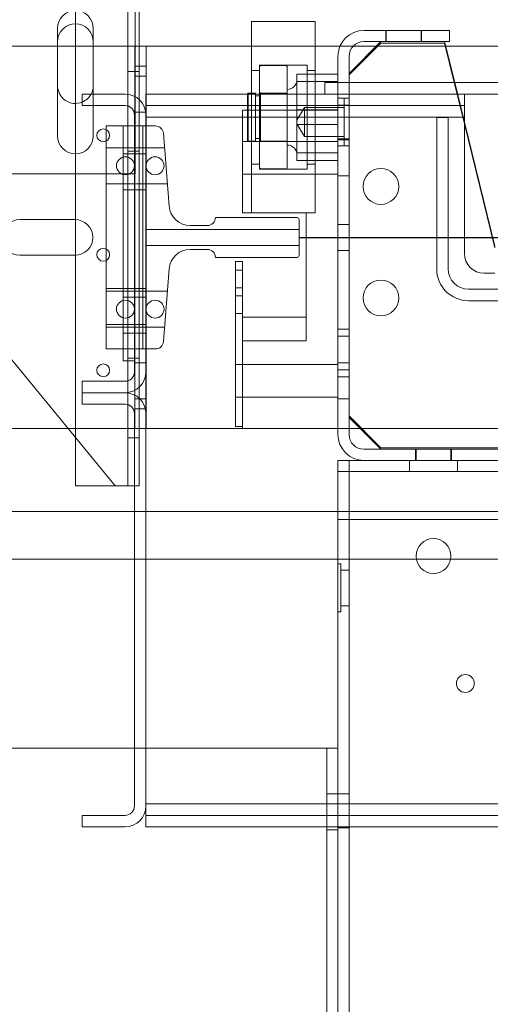
# Model space of a CAD drawing. Units: inches. Extents: x 0.3 to 10.6, y 0.2 to 8.2.
# Drawn here: x 5.3 to 5.6, y 5.2 to 6 of the extents above; entities that cross this region are included whole.
import ezdxf

# ---------------------------------------------------------------- set-up
doc = ezdxf.new("R2010")
doc.units = ezdxf.units.IN
doc.header["$MEASUREMENT"] = 0
doc.header["$PDSIZE"] = -1
doc.styles.add('SLDTEXTSTYLE6', font='TXT', dxfattribs={"width": 0.75})
doc.dimstyles.new('SLDDIMSTYLE5', dxfattribs={"dimtxt": 0.104167, "dimasz": 0.1, "dimexe": 0, "dimexo": 0.0625, "dimgap": 0.026042, "dimtad": 1, "dimdec": 6, "dimlfac": 20, "dimrnd": 1e-09, "dimzin": 12, "dimdsep": 46, "dimtxsty": 'SLDTEXTSTYLE6', "dimsah": 1, "dimcen": 0.09, "dimadec": 0, "dimazin": 3, "dimtfac": 1, "dimtofl": 0, "dimtmove": 0, "dimatfit": 3, "dimfxl": 0, "dimfrac": 2, "dimtolj": 1, "dimtzin": 12, "dimarcsym": 0})

# ---------------------------------------------------------------- blocks, each defined once
blk = doc.blocks.new('_D_14')
at = {"color": 0, "lineweight": -2}
for p, q in [((6.1905, 6.49522), (5.31732, 6.49522)), ((6.1905, 5.84379), (6.1905, 6.49522)), ((7.50535, 6.49522), (6.2905, 6.49522)), ((7.60535, 6.12879), (7.60535, 6.49522))]:
    blk.add_line(p, q, dxfattribs=at)
at = {"color": 0}
for points in [[(6.2905, 6.51188), (6.2905, 6.47855), (6.1905, 6.49522)], [(7.50535, 6.51188), (7.50535, 6.47855), (7.60535, 6.49522)]]:
    blk.add_solid(points, dxfattribs=at)
at = {"layer": 'Defpoints', "color": 0}
for p in [(7.60535, 6.49522), (7.60535, 6.06629), (6.1905, 5.78129)]:
    blk.add_point(p, dxfattribs=at)
at = {"color": 0, "insert": (5.61696, 6.62652), "char_height": 0.1041667, "attachment_point": 2, "style": 'SLDTEXTSTYLE6'}
blk.add_mtext('\\A1;28.297 {\\fGDT;q}', dxfattribs=at)

msp = doc.modelspace()

# ---------------------------------------------------------------- linework, layer by layer
at = {"lineweight": 15}
for p, q in [((5.361729, 5.8917717), (5.361729, 6.05078613)), ((5.364854, 5.88955002), (5.364854, 5.96769686)), ((5.503104, 5.95063675), (5.453104, 5.95063675)), ((5.453104, 5.95063675), (5.453104, 5.89378613)), ((5.503104, 5.95063675), (5.503104, 5.89378613)), ((5.3007915, 5.94534863), (5.3007915, 5.86097363)), ((5.314854, 5.88644686), (5.314854, 5.94894686)), ((5.3289165, 5.89378613), (5.3289165, 5.94534863)), ((5.541379, 5.94378613), (5.608479, 5.94378613)), ((5.608479, 5.93503613), (5.608479, 5.94378613)), ((5.554729, 5.93503613), (5.529729, 5.91003613)), ((5.541379, 5.93503613), (5.608479, 5.93503613)), ((5.604729, 5.93503613), (5.61263341, 5.90278613)), ((5.3007915, 5.93128613), (5.314854, 5.93128613)), ((5.370354, 5.93128613), (5.364854, 5.93128613)), ((5.370354, 5.91566113), (5.370354, 5.93128613)), ((5.370354, 5.93128613), (5.453104, 5.93128613)), ((5.503104, 5.93128613), (5.52257076, 5.93128613)), ((5.554729, 5.93378613), (5.529729, 5.90878613)), ((5.53281673, 5.93128613), (5.550979, 5.93128613)), ((5.554729, 5.93378613), (5.604729, 5.93378613)), ((5.604729, 5.93378613), (5.61232704, 5.90278613)), ((5.60564812, 5.93128613), (5.74895716, 5.93128613)), ((5.520979, 5.92338613), (5.520979, 5.90278613)), ((5.529729, 5.92338613), (5.529729, 5.90278613)), ((5.370354, 5.91566113), (5.364854, 5.91566113)), ((5.370354, 5.89378613), (5.370354, 5.91566113)), ((5.520979, 5.90950411), (5.503104, 5.90950411)), ((5.520979, 5.90371234), (5.503104, 5.90371234)), ((5.529729, 5.90278613), (5.529729, 5.90878613)), ((5.5107225, 5.90278613), (5.76490744, 5.90278613)), ((5.5107225, 5.90278613), (5.5107225, 5.89378613)), ((5.320254, 5.89378613), (5.320254, 5.88478613)), ((5.353854, 5.89378613), (5.320254, 5.89378613)), ((5.370254, 5.89378613), (5.370254, 5.87738613)), ((5.620254, 5.89378613), (5.370254, 5.89378613)), ((5.450479, 5.89438675), (5.449979, 5.89388675)), ((5.449979, 5.89378613), (5.449979, 5.89388675)), ((5.453104, 5.89438675), (5.450479, 5.89438675)), ((5.450479, 5.89438675), (5.450479, 5.89378613)), ((5.620254, 5.89378613), (6.02672236, 5.89378613)), ((5.620254, 5.87578613), (5.620254, 5.89378613)), ((5.320254, 5.88478613), (5.353854, 5.88478613)), ((5.3289165, 5.86097363), (5.3289165, 5.88478613)), ((5.361254, 5.87738613), (5.361254, 5.67581113)), ((5.370254, 5.87738613), (5.370254, 5.67581113)), ((5.370254, 5.87578613), (5.370254, 5.33678613)), ((5.620254, 5.76878613), (5.620254, 5.87578613)), ((5.352254, 5.86878613), (5.361254, 5.86878613)), ((5.352254, 5.86878613), (5.352254, 5.68441113)), ((5.361254, 5.86878613), (5.361254, 5.68441113)), ((5.620254, 5.87169413), (5.64407944, 5.77448636)), ((5.620254, 5.87044413), (5.64407944, 5.77323636)), ((5.117729, 5.83128613), (5.352254, 5.83128613)), ((5.14479171, 5.83128613), (5.346104, 5.58644686)), ((5.64407944, 5.75316113), (5.635879, 5.75316113)), ((5.361254, 5.68441113), (5.352254, 5.68441113)), ((5.320254, 5.66841113), (5.320254, 5.65941113)), ((5.353854, 5.66841113), (5.320254, 5.66841113)), ((5.320254, 5.65941113), (5.353854, 5.65941113)), ((5.320254, 5.65941113), (5.320254, 5.65041113)), ((5.364854, 5.65517502), (5.364854, 5.66364725)), ((5.320254, 5.65041113), (5.353854, 5.65041113)), ((5.361254, 5.64301113), (5.361254, 5.33518613)), ((5.370254, 5.64691113), (5.36978354, 5.64691113)), ((5.370254, 5.64301113), (5.370254, 5.33518613)), ((5.30923615, 5.63128613), (5.242854, 5.63128613)), ((5.314854, 5.58644686), (5.314854, 5.62445361)), ((5.314854, 5.58644686), (5.346104, 5.58644686)), ((5.346104, 5.58644686), (5.349354, 5.58644686)), ((5.349354, 5.58644686), (5.361254, 5.58644686)), ((5.361254, 5.56628613), (4.930354, 5.56628613)), ((5.361254, 5.52878613), (4.967854, 5.52878613)), ((5.370254, 5.33518613), (5.370254, 5.31878613)), ((5.320254, 5.32778613), (5.320254, 5.31878613)), ((5.353854, 5.32778613), (5.320254, 5.32778613)), ((5.320254, 5.31878613), (5.353854, 5.31878613)), ((5.370254, 5.31878613), (6.05236699, 5.31878613))]:
    msp.add_line(p, q, dxfattribs=at)
at = {"lineweight": 0}
for p, q in [((5.314854, 5.94894686), (5.314854, 5.96769686)), ((5.356104, 5.58644686), (5.356104, 5.96769686)), ((5.5584665, 5.94378613), (5.5584665, 5.93503613)), ((5.558869, 5.94378613), (5.558869, 5.93503613)), ((5.586214, 5.93503613), (5.586214, 5.94378613)), ((5.5865915, 5.93503613), (5.5865915, 5.94378613)), ((5.242854, 5.93128613), (5.3007915, 5.93128613)), ((5.314854, 5.93128613), (5.361604, 5.93128613)), ((5.364854, 5.93128613), (5.361604, 5.93128613)), ((5.361604, 5.91566113), (5.361604, 5.93128613)), ((5.453104, 5.93128613), (5.503104, 5.93128613)), ((5.52257076, 5.93128613), (5.53281673, 5.93128613)), ((5.550979, 5.93128613), (5.60564812, 5.93128613)), ((5.364854, 5.91144686), (5.356104, 5.91144686)), ((5.364854, 5.91566113), (5.361604, 5.91566113)), ((5.361604, 5.64691113), (5.361604, 5.91566113)), ((5.459354, 5.91236029), (5.453104, 5.91236029)), ((5.459354, 5.91638675), (5.459354, 5.83624009)), ((5.496854, 5.91638675), (5.459354, 5.91638675)), ((5.479729, 5.91626175), (5.460854, 5.91626175)), ((5.481229, 5.91476175), (5.481229, 5.83651175)), ((5.496854, 5.91638675), (5.496854, 5.83624009)), ((5.503104, 5.91236029), (5.496854, 5.91236029)), ((5.370354, 5.90784863), (5.361604, 5.90784863)), ((5.503104, 5.90950411), (5.488729, 5.90950411)), ((5.488729, 5.90950411), (5.488729, 5.90371234)), ((5.503104, 5.90371234), (5.488729, 5.90371234)), ((5.488729, 5.90371234), (5.488729, 5.86984498)), ((5.520979, 5.90278613), (5.520979, 5.62668613)), ((5.529729, 5.64003613), (5.529729, 5.90278613)), ((5.529729, 5.90278613), (5.529729, 5.62668613)), ((5.61232704, 5.90278613), (5.620254, 5.87044413)), ((5.61263341, 5.90278613), (5.620254, 5.87169413)), ((5.3289165, 5.88478613), (5.3289165, 5.89378613)), ((5.361729, 5.83128613), (5.361729, 5.8917717)), ((5.364854, 5.66364725), (5.364854, 5.88955002)), ((5.370354, 5.86878613), (5.370354, 5.89378613)), ((5.449979, 5.85738675), (5.449979, 5.89378613)), ((5.450479, 5.89378613), (5.450479, 5.85688675)), ((5.456229, 5.89438675), (5.453104, 5.89438675)), ((5.453104, 5.89378613), (5.453104, 5.80312756)), ((5.456229, 5.85688675), (5.456229, 5.89438675)), ((5.460229, 5.89238675), (5.456229, 5.89238675)), ((5.460229, 5.85688675), (5.460229, 5.89438675)), ((5.481229, 5.89438675), (5.460229, 5.89438675)), ((5.479729, 5.89438675), (5.460854, 5.89438675)), ((5.503104, 5.89378613), (5.503104, 5.80312756)), ((5.529729, 5.89066113), (5.520979, 5.89066113)), ((5.525979, 5.89066113), (5.520979, 5.89066113)), ((5.525979, 5.89066113), (5.525979, 5.85438112)), ((5.314854, 5.62445361), (5.314854, 5.88644686)), ((5.370254, 5.88478613), (5.620254, 5.88478613)), ((5.445979, 5.80066113), (5.445979, 5.88128613)), ((5.445979, 5.88128613), (5.520979, 5.88128613)), ((5.494729, 5.88323863), (5.488729, 5.87325296)), ((5.520979, 5.88142853), (5.488729, 5.88142853)), ((5.494729, 5.88323863), (5.494729, 5.86132067)), ((5.525979, 5.88323863), (5.494729, 5.88323863)), ((5.529729, 5.88519113), (5.520979, 5.88519113)), ((5.361604, 5.87972363), (5.370354, 5.87972363)), ((5.620254, 5.87578613), (5.370254, 5.87578613)), ((5.598479, 5.87538613), (5.598479, 5.75666113)), ((5.607479, 5.87538613), (5.598479, 5.87538613)), ((5.607479, 5.75666113), (5.607479, 5.87538613)), ((5.352254, 5.86878613), (5.339104, 5.86878613)), ((5.339104, 5.69378613), (5.339104, 5.86878613)), ((5.367854, 5.86878613), (5.361254, 5.86878613)), ((5.37770903, 5.86878613), (5.367854, 5.86878613)), ((5.367854, 5.86878613), (5.367854, 5.69378613)), ((5.370354, 5.69378613), (5.370354, 5.86878613)), ((5.488729, 5.87056931), (5.494729, 5.86058363)), ((5.520979, 5.86984498), (5.488729, 5.86984498)), ((5.488729, 5.86984498), (5.488729, 5.84176939)), ((5.3885069, 5.80593736), (5.38393913, 5.86303454)), ((5.449979, 5.85738675), (5.450479, 5.85688675)), ((5.450479, 5.85688675), (5.456229, 5.85688675)), ((5.456229, 5.85888675), (5.460229, 5.85888675)), ((5.460229, 5.85688675), (5.481229, 5.85688675)), ((5.460854, 5.85688675), (5.479729, 5.85688675)), ((5.494729, 5.86132067), (5.494729, 5.86058363)), ((5.494729, 5.86058363), (5.525979, 5.86058363)), ((5.520979, 5.85863113), (5.529729, 5.85863113)), ((5.529729, 5.85784863), (5.520979, 5.85784863)), ((5.370354, 5.85159863), (5.339104, 5.85159863)), ((5.384854, 5.85159863), (5.370354, 5.85159863)), ((5.520979, 5.85666113), (5.445979, 5.85666113)), ((5.520979, 5.85316113), (5.529729, 5.85316113)), ((5.520979, 5.85316113), (5.525979, 5.85316113)), ((5.525979, 5.85438112), (5.525979, 5.85316113)), ((5.361254, 5.84684305), (5.352254, 5.84684305)), ((5.356104, 5.84894686), (5.364854, 5.84894686)), ((5.361254, 5.84684305), (5.370254, 5.84684305)), ((5.520979, 5.84756117), (5.488729, 5.84756117)), ((5.520979, 5.84176939), (5.488729, 5.84176939)), ((5.453104, 5.83891321), (5.459354, 5.83891321)), ((5.459354, 5.83624009), (5.459354, 5.83488675)), ((5.459354, 5.83488675), (5.496854, 5.83488675)), ((5.460854, 5.83501175), (5.479729, 5.83501175)), ((5.496854, 5.83891321), (5.503104, 5.83891321)), ((5.496854, 5.83624009), (5.496854, 5.83488675)), ((5.352254, 5.83128613), (5.361729, 5.83128613)), ((5.445979, 5.83091113), (5.520979, 5.83091113)), ((5.520979, 5.82972363), (5.529729, 5.82972363)), ((5.339104, 5.82347363), (5.370354, 5.82347363)), ((5.352254, 5.81871805), (5.361254, 5.81871805)), ((5.361254, 5.81871805), (5.370254, 5.81871805)), ((5.370354, 5.82347363), (5.387104, 5.82347363)), ((5.453104, 5.80312756), (5.453104, 5.80063675)), ((5.503104, 5.80312756), (5.503104, 5.80063675)), ((5.27117341, 5.79528613), (5.3145346, 5.79528613)), ((5.4888915, 5.79691113), (5.424829, 5.79691113)), ((5.495979, 5.80066113), (5.445979, 5.80066113)), ((5.453104, 5.80063675), (5.503104, 5.80063675)), ((5.490454, 5.76722363), (5.490454, 5.79534863)), ((5.495979, 5.71878613), (5.495979, 5.80066113)), ((5.370354, 5.78753613), (5.490454, 5.78753613)), ((5.418579, 5.79066113), (5.40505404, 5.79066113)), ((5.529729, 5.79144238), (5.520979, 5.79144238)), ((5.490454, 5.77503613), (5.370354, 5.77503613)), ((5.40505404, 5.77191113), (5.418579, 5.77191113)), ((5.3145346, 5.76728613), (5.27117341, 5.76728613)), ((5.424829, 5.76566113), (5.4888915, 5.76566113)), ((5.520979, 5.77112988), (5.529729, 5.77112988)), ((5.38393913, 5.69953773), (5.3885069, 5.75663491)), ((5.440679, 5.76253613), (5.440679, 5.63283613)), ((5.440679, 5.76253613), (5.445979, 5.76253613)), ((5.445979, 5.76253613), (5.445979, 5.63283613)), ((5.445979, 5.75568238), (5.440679, 5.75568238)), ((5.440679, 5.75548994), (5.445979, 5.75548994)), ((5.370354, 5.74119863), (5.339104, 5.74119863)), ((5.440679, 5.74184238), (5.445979, 5.74184238)), ((5.370354, 5.73909863), (5.339104, 5.73909863)), ((5.361254, 5.73434305), (5.352254, 5.73434305)), ((5.361254, 5.73434305), (5.370254, 5.73434305)), ((5.387104, 5.73909863), (5.370354, 5.73909863)), ((5.440679, 5.73536988), (5.445979, 5.73536988)), ((5.623479, 5.74066113), (6.02349736, 5.74066113)), ((5.623479, 5.73166113), (6.02349736, 5.73166113)), ((5.440679, 5.72152988), (5.445979, 5.72152988)), ((5.445979, 5.63128613), (5.445979, 5.71878613)), ((5.495979, 5.71878613), (5.445979, 5.71878613)), ((5.495979, 5.70003613), (5.495979, 5.71878613)), ((5.339104, 5.71307363), (5.370354, 5.71307363)), ((5.339104, 5.71097363), (5.370354, 5.71097363)), ((5.370354, 5.71097363), (5.384854, 5.71097363)), ((5.352254, 5.70621805), (5.361254, 5.70621805)), ((5.361254, 5.70621805), (5.370254, 5.70621805)), ((5.529729, 5.70941113), (5.520979, 5.70941113)), ((5.529729, 5.70394113), (5.520979, 5.70394113)), ((5.495979, 5.70003613), (5.445979, 5.70003613)), ((5.367854, 5.69378613), (5.339104, 5.69378613)), ((5.367854, 5.69378613), (5.37770903, 5.69378613)), ((5.370354, 5.64691113), (5.370354, 5.69378613)), ((5.364854, 5.68644686), (5.356104, 5.68644686)), ((5.370354, 5.68284863), (5.361604, 5.68284863)), ((5.445979, 5.68168613), (5.440679, 5.68168613)), ((5.520979, 5.68166113), (5.445979, 5.68166113)), ((5.529729, 5.68284863), (5.520979, 5.68284863)), ((5.520979, 5.67738113), (5.529729, 5.67738113)), ((5.520979, 5.67191113), (5.529729, 5.67191113)), ((5.361604, 5.65472363), (5.370354, 5.65472363)), ((5.364854, 5.58644686), (5.364854, 5.65517502)), ((5.440679, 5.65588613), (5.445979, 5.65588613)), ((5.445979, 5.65591113), (5.520979, 5.65591113)), ((5.520979, 5.65472363), (5.529729, 5.65472363)), ((5.36978354, 5.64691113), (5.361604, 5.64691113)), ((5.361604, 5.63128613), (5.361604, 5.64691113)), ((5.370354, 5.64691113), (5.370254, 5.64691113)), ((5.370354, 5.63128613), (5.370354, 5.64691113)), ((5.529729, 5.64128613), (5.554729, 5.61628613)), ((5.440679, 5.63283613), (5.445979, 5.63283613)), ((5.529729, 5.64003613), (5.554729, 5.61503613)), ((5.361604, 5.63128613), (5.30923615, 5.63128613)), ((5.370354, 5.63128613), (5.361604, 5.63128613)), ((5.445979, 5.63128613), (5.370354, 5.63128613)), ((5.445979, 5.63128613), (5.520979, 5.63128613)), ((6.864729, 5.63128613), (5.520979, 5.63128613)), ((5.356104, 5.62394686), (5.364854, 5.62394686)), ((5.541379, 5.61503613), (5.683479, 5.61503613)), ((5.682854, 5.61628613), (5.554729, 5.61628613)), ((5.682854, 5.61503613), (5.554729, 5.61503613)), ((5.5819165, 5.61503613), (5.5819165, 5.60628613)), ((5.5823065, 5.61503613), (5.5823065, 5.60628613)), ((5.6096515, 5.60628613), (5.6096515, 5.61503613)), ((5.6100415, 5.60628613), (5.6100415, 5.61503613)), ((5.520979, 5.60628613), (5.520979, 5.59078613)), ((5.541379, 5.60628613), (5.520979, 5.60628613)), ((5.529729, 3.81878613), (5.529729, 5.60628613)), ((5.541379, 5.60628613), (5.683479, 5.60628613)), ((5.577229, 5.60628613), (5.577229, 5.59753613)), ((5.614729, 5.59753613), (5.614729, 5.60628613)), ((6.864729, 5.59753613), (5.520979, 5.59753613)), ((5.361254, 5.58644686), (5.364854, 5.58644686)), ((5.520979, 5.56628613), (5.520979, 5.59078613)), ((5.520979, 5.56628613), (5.361254, 5.56628613)), ((5.520979, 5.56003613), (5.520979, 5.56628613)), ((6.864729, 5.56628613), (5.520979, 5.56628613)), ((6.864729, 5.56003613), (5.520979, 5.56003613)), ((5.520979, 5.38050488), (5.520979, 5.56003613)), ((7.024454, 5.52878613), (5.361254, 5.52878613)), ((5.523229, 5.52503613), (5.520979, 5.52503613)), ((5.523229, 5.52503613), (5.523229, 5.48753613)), ((5.529729, 5.52028613), (5.523229, 5.52028613)), ((5.520979, 5.48753613), (5.523229, 5.48753613)), ((5.523229, 5.49228613), (5.529729, 5.49228613)), ((5.505479, 5.38050488), (4.983479, 5.38050488)), ((5.505479, 5.38050488), (5.520979, 5.38050488)), ((5.512229, 5.38050488), (5.512229, 3.88050488)), ((5.520979, 5.38050488), (5.520979, 3.88050488)), ((5.520979, 5.34456738), (5.512229, 5.34456738)), ((5.529729, 5.34456738), (5.520979, 5.34456738)), ((7.015454, 5.33678613), (5.370254, 5.33678613)), ((7.015454, 5.32778613), (5.370254, 5.32778613)), ((5.520979, 5.31644238), (5.512229, 5.31644238)), ((5.520979, 5.31800488), (5.529729, 5.31800488))]:
    msp.add_line(p, q, dxfattribs=at)
msp.add_line((5.490454, 5.78128613), (6.890554, 5.78128613))
for centre, radius in [((5.336729, 5.86144686), 0.00503125), ((5.354154, 5.83753613), 0.00703125), ((5.377404, 5.83753613), 0.00703125), ((5.554729, 5.82128613), 0.0140625), ((5.336729, 5.76769686), 0.00503125), ((5.554729, 5.73378613), 0.0140625), ((5.354154, 5.72503613), 0.00703125), ((5.377404, 5.72503613), 0.00703125), ((5.336729, 5.67707186), 0.00503125), ((5.595979, 5.53128613), 0.0136725), ((5.620979, 5.43128613), 0.00703)]:
    msp.add_circle(centre, radius, dxfattribs=at)
at = {"lineweight": 15}
for centre, radius, start, end in [((5.314854, 5.94534863), 0.0140625, 0, 180), ((5.314854, 5.93488436), 0.0140625, 0, 180), ((5.541379, 5.92338613), 0.0204, 90, 180), ((5.541379, 5.92338613), 0.01165, 90, 180), ((5.314854, 5.90050936), 0.0140625, 180, 292.58167306), ((5.314854, 5.90050936), 0.0140625, 331.43889892, 0), ((5.353854, 5.87738613), 0.0164, 0, 90), ((5.353854, 5.87738613), 0.0074, 0, 90), ((5.314854, 5.86097363), 0.0140625, 180, 0), ((5.635879, 5.76878613), 0.015625, 180, 270), ((5.353854, 5.67581113), 0.0074, 270, 0), ((5.353854, 5.67581113), 0.0164, 270, 0), ((5.353854, 5.64301113), 0.0164, 0, 90), ((5.353854, 5.64301113), 0.0074, 0, 90), ((5.353854, 5.33518613), 0.0074, 270, 0), ((5.353854, 5.33518613), 0.0164, 270, 0)]:
    msp.add_arc(centre, radius, start, end, dxfattribs=at)
at = {"lineweight": 0}
for centre, radius, start, end in [((5.460854, 5.91476175), 0.0015, 90, 180), ((5.479729, 5.91476175), 0.0015, 0, 90), ((5.481229, 5.90501175), 0.0075, 270, 0), ((5.460854, 5.89588675), 0.0015, 180, 270), ((5.479729, 5.89588675), 0.0015, 270, 0), ((5.314854, 5.90050936), 0.0140625, 292.58167306, 331.43889892), ((5.37770903, 5.86253613), 0.00625, 4.57392126, 90), ((5.460854, 5.85538675), 0.0015, 90, 180), ((5.479729, 5.85538675), 0.0015, 0, 90), ((5.481229, 5.84626175), 0.0075, 0, 90), ((5.460854, 5.83651175), 0.0015, 180, 270), ((5.479729, 5.83651175), 0.0015, 270, 0), ((5.40505404, 5.80726113), 0.0166, 184.57392126, 270), ((5.27117341, 5.78128613), 0.014, 90, 270), ((5.3145346, 5.78128613), 0.014, 270, 90), ((5.418579, 5.79691113), 0.00625, 270, 0), ((5.4888915, 5.79534863), 0.0015625, 0, 90), ((5.40505404, 5.75531113), 0.0166, 90, 175.42607874), ((5.418579, 5.76566113), 0.00625, 0, 90), ((5.4888915, 5.76722363), 0.0015625, 270, 0), ((5.623479, 5.75666113), 0.025, 180, 270), ((5.623479, 5.75666113), 0.016, 180, 270), ((5.37770903, 5.70003613), 0.00625, 270, 355.42607874), ((5.541379, 5.62668613), 0.0204, 180, 270), ((5.541379, 5.62668613), 0.01165, 180, 270)]:
    msp.add_arc(centre, radius, start, end, dxfattribs=at)

# ---------------------------------------------------------------- dimensions: what is measured, and where the dimension line sits
dim = msp.add_linear_dim(base=(7.605354, 6.4952155), p1=(6.190504, 5.78128613), p2=(7.605354, 6.06628613), angle=0, text='<> {\\fGDT;q}', dimstyle='SLDDIMSTYLE5')
dim.commit()
dim.dimension.update_dxf_attribs({"geometry": '_D_14', "text_midpoint": (5.61696021, 6.4952155), "dimtype": 160})

doc.saveas('drawing.dxf')
